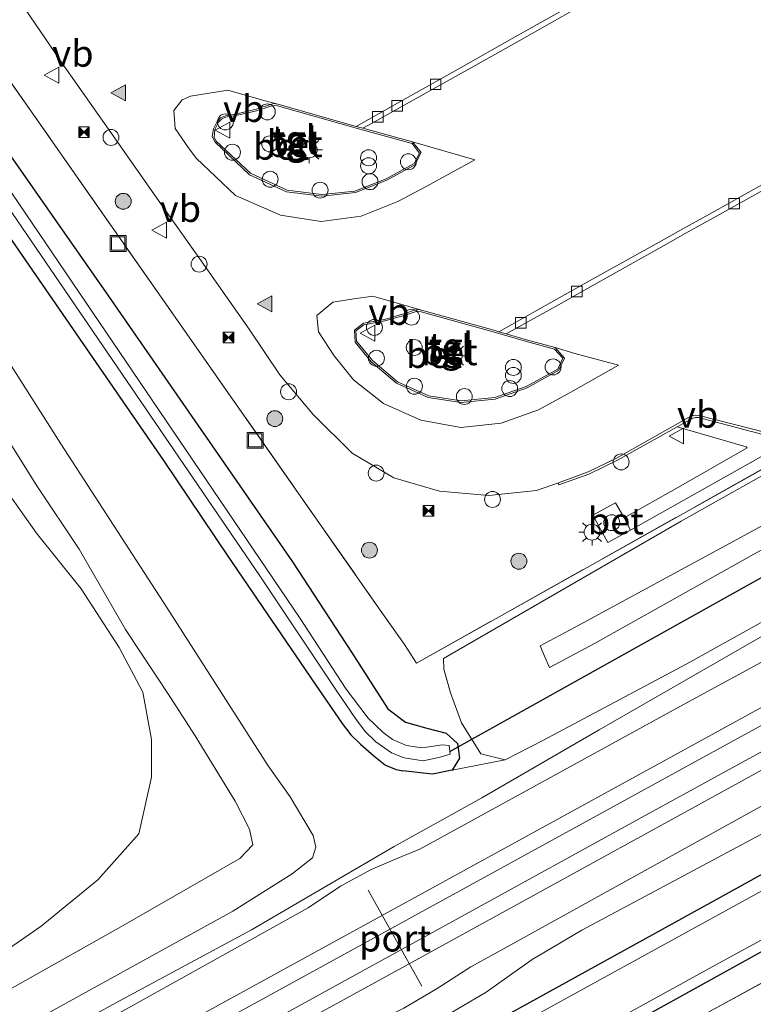
# Model space of a CAD drawing. Units: metres. Extents: x 249997 to 260010, y 477184 to 479800.
# Drawn here: x 254841 to 254910, y 477838 to 477930 of the extents above; entities that cross this region are included whole.
import ezdxf
from ezdxf.enums import TextEntityAlignment as Align

# ---------------------------------------------------------------- set-up
doc = ezdxf.new("R2010")
doc.units = ezdxf.units.M
doc.linetypes.add('IE-TERREINAFSCHEIDING', pattern=[10, 8, -2])
doc.layers.get('0').update_dxf_attribs({"lineweight": 25})
for name, color, linetype, lineweight in [('B-ME-AL-OVERIG-S-B1', 7, 'Continuous', 18), ('B-ME-GR-BOMENSTRUIKEN-GV-B6', 93, 'Continuous', 18), ('B-ME-GR-BOOM-S-B1', 93, 'Continuous', 18), ('B-ME-GW-KRUINLIJN-L-B1', 93, 'Continuous', 18), ('B-ME-GW-TEENLIJN-L-B1', 93, 'Continuous', 18), ('B-ME-IE-GRASLAND-GV-B6', 93, 'Continuous', 18), ('B-ME-IE-GRONDWERKLIJN-GROND_INGERICHT-GV-B6', 253, 'Continuous', 18), ('B-ME-IE-INRICHTINGSELEMENT-S-B1', 253, 'Continuous', 18), ('B-ME-IE-MEUBILAIR_WEGMEUBILAIR-LICHTMAST-S-B1', 8, 'Continuous', 18), ('B-ME-IE-TERREINAFSCHEIDING-DOORGANG-L-B1', 8, 'IE-TERREINAFSCHEIDING-KUNSTMATIG-OPEN', 18), ('B-ME-IE-TERREINAFSCHEIDING-RASTERHEKWERK-L-B1', 8, 'IE-TERREINAFSCHEIDING', 18), ('B-ME-OG-WATER-GV-B6', 153, 'Continuous', 18), ('B-ME-SB-SPOOR-GV-B6', 253, 'Continuous', 18), ('B-ME-SB-SPOOR-L-B1', 253, 'Continuous', 18), ('B-ME-VH-VERH_SOORT-BETON-OVERIG-GV-B6', 8, 'IE-TERREINAFSCHEIDING-NATUURLIJK-HOUTWAL', 18), ('B-ME-VH-VERH_SOORT-BITUMEN-GV-B6', 8, 'IE-TERREINAFSCHEIDING-NATUURLIJK-HOUTWAL', 18), ('B-ME-VH-VERH_SOORT-TEGELS-GV-B6', 8, 'Continuous', 18), ('B-ME-VV-KOLK-S-B1', 8, 'Continuous', 18), ('B-ME-VW-MARKERING-VLAKMARK-S-B1', 7, 'Continuous', 18), ('B-ME-VW-MEUBILAIR_WEGMEUBILAIR-PORTAAL-L-B1', 8, 'Continuous', 18), ('B-ME-VW-MEUBILAIR_WEGMEUBILAIR-VERKEERSBORD-S-B1', 8, 'Continuous', 18)]:
    doc.layers.add(name, color=color, linetype=linetype, lineweight=lineweight)
doc.layers.add('B-ME-GW-INSTEEKWATERGANG-L-B1', color=10, linetype='Continuous')
doc.layers.add('B-ME-KW-DUIKER-L-B1', color=10, linetype='Continuous')
doc.styles.add('NLCS-ISO', font='NLCS-ISO.TTF')
doc.linetypes.add('IE-TERREINAFSCHEIDING-KUNSTMATIG-OPEN', pattern='A,7,-1.5,[67,NLCS.SHX,S=0.75,R=0,X=0,Y=0],-1.5', length=10)
doc.linetypes.add('IE-TERREINAFSCHEIDING-NATUURLIJK-HOUTWAL', pattern='A,7,-1.5,[67,NLCS.SHX,S=0.75,R=45,X=0,Y=0],-1.5,7,-1.5,[70,NLCS.SHX,S=0.75,R=0,X=0,Y=0],-1.5', length=20)

# ---------------------------------------------------------------- blocks, each defined once
blk = doc.blocks.new('verfsymbol')
for color in [252, 253]:
    blk.add_hatch(color=color).paths.add_polyline_path([(0.75, -0.625), (0, 0.75), (-0.75, -0.625)])
blk.add_lwpolyline([(0.75, -0.625), (0, 0.75), (-0.75, -0.625)], close=True)
blk = doc.blocks.new('boom')
h = blk.add_hatch(color=256)
edge = h.paths.add_edge_path()
edge.add_arc((0, 0), 0.75, 0, 360)
blk.add_circle((0, 0), 0.75)
blk = doc.blocks.new('dtb')
blk.add_circle((0, 0), 0.75)
blk = doc.blocks.new('prullenbak')
for centre in [(-0.375, 0), (0.375, 0)]:
    blk.add_circle(centre, 0.75)
blk = doc.blocks.new('lantaarnpaal')
for p, q in [((0, 0.75), (0, 1.25)), ((-0.75, 0), (-1.25, 0)), ((-0.884, 0.884), (-0.53, 0.53)), ((0.53, 0.53), (0.884, 0.884)), ((0.75, 0), (1.25, 0)), ((-0.53, -0.53), (-0.884, -0.884)), ((0, -0.75), (0, -1.25)), ((0.53, -0.53), (0.884, -0.884))]:
    blk.add_line(p, q)
blk.add_circle((0, 0), 0.75)
blk = doc.blocks.new('camera')
h = blk.add_hatch(color=256)
h.paths.add_polyline_path([(0.5, 0.5), (-0.5, 0.5), (0, 0)])
h.paths.add_polyline_path([(0, 0), (-0.5, -0.5), (0.5, -0.5)])
for p, q in [((-0.5, 0.5), (0.5, -0.5)), ((0.5, 0.5), (-0.5, -0.5))]:
    blk.add_line(p, q)
blk.add_lwpolyline([(-0.5, 0.5), (0.5, 0.5), (0.5, -0.5), (-0.5, -0.5)], close=True)
blk = doc.blocks.new('kolk')
blk.add_lwpolyline([(-0.5, -0.5), (0.5, -0.5), (0.5, 0.5), (-0.5, 0.5)], close=True)
blk = doc.blocks.new('put')
for p, q in [((0.75, 0.75), (-0.75, 0.75)), ((-0.75, 0.75), (-0.75, -0.75)), ((0.75, -0.75), (0.75, 0.75)), ((-0.75, -0.75), (0.75, -0.75))]:
    blk.add_line(p, q)
blk.add_lwpolyline([(-0.625, 0.625), (0.625, 0.625), (0.625, -0.625), (-0.625, -0.625)], close=True)
blk = doc.blocks.new('verkeersbord')
for p, q in [((0, 0.75), (-0.75, -0.625)), ((0.75, -0.625), (0, 0.75)), ((-0.75, -0.625), (0.75, -0.625))]:
    blk.add_line(p, q)

msp = doc.modelspace()

# ---------------------------------------------------------------- linework, layer by layer
at = {"layer": 'B-ME-GR-BOMENSTRUIKEN-GV-B6'}
for points in [[(254745.814, 477888.017, 23.449), (254802.802, 477918.649, 23.245), (254817.49, 477926.344, 23.344), (254818.246, 477925.954, 23.338), (254820.47, 477924.74, 23.341), (254822.73, 477922.783, 23.329), (254825.392, 477919.886, 23.302), (254828.546, 477915.574, 23.2), (254844.663, 477890.297, 23.359), (254854.623, 477874.876, 23.377), (254864.162, 477859.993, 23.683), (254866.242, 477857.069, 23.758), (254868.408, 477853.442, 23.812), (254868.646, 477852.349, 23.869), (254868.346, 477851.335, 23.923), (254866.424, 477849.81, 23.944), (254860.845, 477846.328, 23.953), (254828.793, 477828.664, 23.86), (254803.765, 477814.87, 23.695), (254776.307, 477799.217, 23.668)], [(254832.413, 477920.45, 23.431), (254854.309, 477888.715, 23.65), (254860.374, 477879.707, 23.863), (254868.588, 477867.669, 23.971), (254871.116, 477863.964, 23.971), (254871.955, 477862.892, 23.98), (254872.853, 477862.018, 23.986), (254874.112, 477860.944, 23.953), (254875.197, 477860.067, 23.944), (254876.215, 477859.64, 23.944), (254876.832, 477859.516, 23.921)], [(254828.793, 477828.664, 23.86), (254860.845, 477846.328, 23.953), (254866.424, 477849.81, 23.944), (254868.346, 477851.335, 23.923), (254868.646, 477852.349, 23.869), (254868.408, 477853.442, 23.812), (254866.242, 477857.069, 23.758), (254864.162, 477859.993, 23.683), (254854.623, 477874.876, 23.377), (254844.663, 477890.297, 23.359), (254828.546, 477915.574, 23.2)], [(254833.257, 477835.282, 26.377), (254850.09, 477844.705, 26.557), (254861.506, 477851.281, 26.401), (254862.714, 477852.557, 26.461), (254862.4, 477854.039, 26.587), (254861.067, 477856.667, 26.698), (254857.308, 477862.824, 26.752), (254854.914, 477866.509, 26.8), (254850.744, 477872.806, 26.965), (254846.383, 477880.374, 26.728), (254842.39, 477886.352, 26.401), (254839.786, 477890.504, 25.969)], [(254839.786, 477890.504, 25.969), (254842.39, 477886.352, 26.401), (254846.383, 477880.374, 26.728), (254850.744, 477872.806, 26.965), (254854.914, 477866.509, 26.8), (254857.308, 477862.824, 26.752), (254861.067, 477856.667, 26.698), (254862.4, 477854.039, 26.587), (254862.714, 477852.557, 26.461), (254861.506, 477851.281, 26.401), (254850.09, 477844.705, 26.557), (254833.257, 477835.282, 26.377)], [(254838.574, 477887.22, 26.692), (254842.375, 477881.893, 26.839), (254846.553, 477876.655, 26.89), (254850.156, 477871.137, 26.86), (254852.377, 477866.917, 26.878), (254853.196, 477862.481, 26.866), (254853.197, 477858.923, 26.8), (254852.006, 477853.602, 26.788), (254848.148, 477849.263, 26.878), (254842.816, 477844.9, 26.86), (254836.713, 477840.709, 26.821)], [(254836.713, 477840.709, 26.821), (254842.816, 477844.9, 26.86), (254848.148, 477849.263, 26.878), (254852.006, 477853.602, 26.788), (254853.197, 477858.923, 26.8), (254853.196, 477862.481, 26.866), (254852.377, 477866.917, 26.878), (254850.156, 477871.137, 26.86), (254846.553, 477876.655, 26.89), (254842.375, 477881.893, 26.839), (254838.574, 477887.22, 26.692)], [(254876.832, 477859.516, 23.921), (254879.627, 477859.189, 23.763), (254881.49, 477859.588, 23.745), (254886.467, 477860.566, 23.689), (254890.015, 477862.382, 23.756), (254903.573, 477869.595, 23.732), (254918.639, 477877.954, 23.601)], [(254914.635, 477874.468, 23.62), (254895.32, 477863.375, 23.677), (254884.261, 477856.962, 23.734), (254876.017, 477852.385, 23.8), (254862.6, 477844.545, 23.884), (254849.879, 477837.731, 23.92), (254821.251, 477821.931, 23.89), (254818.127, 477820.372, 23.875), (254813.471, 477818.498, 23.854), (254809.848, 477816.438, 23.842), (254807.436, 477814.773, 23.848), (254804.098, 477812.7, 23.851), (254796.937, 477808.847, 23.851)]]:
    msp.add_polyline3d(points, dxfattribs=at)
at = {"layer": 'B-ME-GW-INSTEEKWATERGANG-L-B1'}
for points in [[(254823.83, 477934.357, 23.3), (254826.506, 477934.153, 23.526), (254828.943, 477932.655, 23.695), (254833.748, 477926.527, 23.712), (254837.831, 477920.32, 23.777), (254849.153, 477904.195, 24.053), (254866.469, 477879.179, 24.262), (254872.023, 477870.689, 24.296), (254875.426, 477865.364, 24.081), (254877.089, 477864.087, 23.991), (254879.107, 477863.542, 23.99), (254880.922, 477863.06, 23.798), (254881.984, 477862.084, 23.673), (254882.171, 477860.722, 23.608), (254881.49, 477859.588, 23.745), (254879.627, 477859.189, 23.763), (254876.832, 477859.516, 23.921)], [(254745.814, 477888.017, 23.449), (254802.802, 477918.649, 23.245), (254817.49, 477926.344, 23.344), (254824.193, 477929.856, 23.38), (254824.81, 477929.992, 23.38), (254825.246, 477929.796, 23.383), (254825.976, 477928.94, 23.383), (254832.413, 477920.45, 23.431), (254854.309, 477888.715, 23.65), (254860.374, 477879.707, 23.863), (254868.588, 477867.669, 23.971), (254871.116, 477863.964, 23.971), (254871.955, 477862.892, 23.98), (254872.853, 477862.018, 23.986), (254874.112, 477860.944, 23.953), (254875.197, 477860.067, 23.944), (254876.215, 477859.64, 23.944), (254876.832, 477859.516, 23.921)], [(254992.654, 477894.853, 23.695), (254965.18, 477879.965, 23.749), (254935.566, 477863.605, 23.728), (254906.72, 477847.592, 23.587), (254874.245, 477829.688, 23.596), (254840.818, 477811.47, 23.545), (254812.353, 477795.874, 23.485), (254789.314, 477783.157, 23.404)], [(254784.128, 477772.982, 23.446), (254820.778, 477792.949, 23.491), (254853.946, 477811.279, 23.413), (254884.708, 477828.189, 23.431), (254914.647, 477844.754, 23.494), (254951.215, 477864.756, 23.494), (254978.518, 477879.656, 23.446), (254996.442, 477889.304, 23.52)]]:
    msp.add_polyline3d(points, dxfattribs=at)
at = {"layer": 'B-ME-GW-KRUINLIJN-L-B1'}
for points in [[(254807.15, 477919.093, 23.959), (254808.866, 477920.146, 24.103), (254812.569, 477922.527, 24.118), (254815.38, 477923.779, 24.085), (254817.879, 477924.279, 24.049), (254819.362, 477923.73, 24.118), (254821.394, 477921.069, 24.307), (254824.193, 477917.667, 24.436), (254828.382, 477910.359, 24.829), (254833.501, 477901.269, 25.45), (254837, 477895.131, 25.585), (254839.786, 477890.504, 25.969), (254842.39, 477886.352, 26.401), (254846.383, 477880.374, 26.728), (254850.744, 477872.806, 26.965), (254854.914, 477866.509, 26.8), (254857.308, 477862.824, 26.752), (254861.067, 477856.667, 26.698), (254862.4, 477854.039, 26.587), (254862.714, 477852.557, 26.461), (254861.506, 477851.281, 26.401), (254850.09, 477844.705, 26.557), (254833.257, 477835.282, 26.377)], [(254925.126, 477890.473, 27.771), (254909.025, 477881.686, 27.747), (254893.07, 477873.032, 27.755), (254889.751, 477871.266, 27.694), (254890.161, 477870.305, 27.681), (254890.648, 477869.24, 27.678), (254894.94, 477871.518, 27.666), (254909.87, 477879.914, 27.714), (254926.508, 477888.929, 27.684), (254949.337, 477901.485, 27.684), (254967.936, 477911.408, 27.694), (254977.712, 477916.74, 27.7)], [(254772.791, 477794.526, 24.334), (254798.573, 477808.704, 24.394), (254803.418, 477811.138, 24.409), (254806.748, 477813.37, 24.445), (254809.752, 477815.176, 24.451), (254812.983, 477817.09, 24.46), (254814.915, 477817.925, 24.427), (254817.02, 477818.763, 24.394), (254834.938, 477828.27, 24.517), (254867.922, 477846.615, 24.64), (254870.979, 477848.677, 24.634), (254873.856, 477850.223, 24.58), (254876.732, 477851.465, 24.532), (254878.437, 477852.143, 24.499), (254902.988, 477865.59, 24.643), (254927.301, 477878.82, 24.649), (254930.657, 477881.161, 24.7), (254933.394, 477882.957, 24.718), (254937.232, 477885.06, 24.706), (254941.44, 477887.034, 24.706), (254945.735, 477889.309, 24.697), (254982.653, 477909.503, 24.778)], [(254989.581, 477899.354, 24.85), (254947.575, 477876.471, 24.853), (254944.932, 477874.66, 24.865), (254941.932, 477872.553, 24.913), (254939.693, 477871.318, 24.949), (254936.622, 477870.274, 24.907), (254933.522, 477868.893, 24.883), (254887.001, 477843.15, 24.775), (254883.251, 477841.078, 24.769), (254880.07, 477839.043, 24.763), (254876.919, 477837.186, 24.742), (254872.373, 477834.931, 24.742), (254867.703, 477832.388, 24.742), (254840.947, 477817.883, 24.604), (254827.477, 477810.791, 24.607), (254824.625, 477809.056, 24.607), (254820.58, 477806.535, 24.625), (254818.388, 477805.041, 24.637), (254815.279, 477803.541, 24.616), (254811.407, 477801.921, 24.604), (254806.913, 477799.379, 24.616), (254774.616, 477781.554, 24.409)]]:
    msp.add_polyline3d(points, dxfattribs=at)
at = {"layer": 'B-ME-GW-TEENLIJN-L-B1'}
for points in [[(254817.49, 477926.344, 23.344), (254818.246, 477925.954, 23.338), (254820.47, 477924.74, 23.341), (254822.73, 477922.783, 23.329), (254825.392, 477919.886, 23.302), (254828.546, 477915.574, 23.2), (254844.663, 477890.297, 23.359), (254854.623, 477874.876, 23.377), (254864.162, 477859.993, 23.683), (254866.242, 477857.069, 23.758), (254868.408, 477853.442, 23.812), (254868.646, 477852.349, 23.869), (254868.346, 477851.335, 23.923), (254866.424, 477849.81, 23.944), (254860.845, 477846.328, 23.953), (254828.793, 477828.664, 23.86), (254803.765, 477814.87, 23.695), (254776.307, 477799.217, 23.668)], [(254948.19, 477908.648, 24.503), (254921.674, 477893.481, 24.495), (254903.028, 477883.02, 24.485), (254880.656, 477870.086, 24.266), (254880.698, 477869.078, 24.206), (254881.313, 477866.843, 24.082), (254882.375, 477864.041, 23.865), (254884.193, 477861.131, 23.658), (254886.467, 477860.566, 23.689), (254890.015, 477862.382, 23.756), (254903.573, 477869.595, 23.732), (254918.639, 477877.954, 23.601), (254933.582, 477886.258, 23.607), (254948.931, 477894.799, 23.785), (254964.045, 477903.309, 24.094), (254979.094, 477911.528, 24.215), (254980.685, 477912.385, 24.217)], [(254982.292, 477910.031, 24.307), (254960.126, 477898.14, 24.043), (254944.967, 477890.615, 23.764), (254935.224, 477885.902, 23.716), (254929.327, 477882.282, 23.692), (254914.635, 477874.468, 23.62), (254895.32, 477863.375, 23.677), (254884.261, 477856.962, 23.734), (254876.017, 477852.385, 23.8), (254862.6, 477844.545, 23.884), (254849.879, 477837.731, 23.92), (254821.251, 477821.931, 23.89), (254818.127, 477820.372, 23.875), (254813.471, 477818.498, 23.854), (254809.848, 477816.438, 23.842), (254807.436, 477814.773, 23.848), (254804.098, 477812.7, 23.851), (254796.937, 477808.847, 23.851)], [(254836.713, 477840.709, 26.821), (254842.816, 477844.9, 26.86), (254848.148, 477849.263, 26.878), (254852.006, 477853.602, 26.788), (254853.197, 477858.923, 26.8), (254853.196, 477862.481, 26.866), (254852.377, 477866.917, 26.878), (254850.156, 477871.137, 26.86), (254846.553, 477876.655, 26.89), (254842.375, 477881.893, 26.839), (254838.574, 477887.22, 26.692)], [(254797.544, 477791.493, 23.698), (254810.137, 477798.186, 23.623), (254813.056, 477799.472, 23.626), (254817.588, 477801.441, 23.629), (254824.064, 477805.092, 23.674), (254828.607, 477807.732, 23.638), (254833.915, 477811.507, 23.647), (254838.071, 477813.931, 23.686), (254844.169, 477817.227, 23.719), (254848.099, 477819.339, 23.743), (254853.583, 477822.295, 23.743), (254858.376, 477824.958, 23.737), (254865.36, 477828.788, 23.791), (254871.076, 477831.845, 23.8), (254875.139, 477833.966, 23.785), (254878.283, 477834.936, 23.77), (254884.667, 477838.678, 23.746), (254889.006, 477841.762, 23.788), (254893.677, 477844.533, 23.836), (254920.565, 477858.903, 23.824)]]:
    msp.add_polyline3d(points, dxfattribs=at)
at = {"layer": 'B-ME-IE-GRASLAND-GV-B6'}
for points in [[(254787.168, 477920.508, 23.287), (254808.423, 477931.949, 23.278), (254823.509, 477939.321, 23.272), (254827.607, 477941.922, 23.615), (254874.561, 477874.863, 24.501)], [(254921.105, 477893.756, 24.639), (254878.122, 477869.658, 24.605), (254876.984, 477871.416, 24.513), (254874.561, 477874.863, 24.501), (254827.607, 477941.922, 23.615)], [(254752.507, 477896.042, 23.218), (254811.028, 477927.642, 23.224), (254818.652, 477931.385, 23.203), (254822.911, 477933.854, 23.206), (254823.83, 477934.357, 23.3), (254826.506, 477934.153, 23.526), (254828.943, 477932.655, 23.695), (254833.748, 477926.527, 23.712), (254837.831, 477920.32, 23.777), (254849.153, 477904.195, 24.053), (254866.469, 477879.179, 24.262), (254872.023, 477870.689, 24.296), (254875.426, 477865.364, 24.081), (254877.089, 477864.087, 23.991), (254879.107, 477863.542, 23.99), (254880.922, 477863.06, 23.798), (254881.984, 477862.084, 23.673), (254882.171, 477860.722, 23.608), (254881.49, 477859.588, 23.745)], [(254921.674, 477893.481, 24.495), (254903.028, 477883.02, 24.485), (254880.656, 477870.086, 24.266), (254880.698, 477869.078, 24.206), (254881.313, 477866.843, 24.082), (254882.375, 477864.041, 23.865), (254884.193, 477861.131, 23.658), (254886.467, 477860.566, 23.689), (254881.49, 477859.588, 23.745), (254882.171, 477860.722, 23.608), (254881.984, 477862.084, 23.673), (254880.922, 477863.06, 23.798), (254879.107, 477863.542, 23.99), (254877.089, 477864.087, 23.991), (254875.426, 477865.364, 24.081), (254872.023, 477870.689, 24.296), (254866.469, 477879.179, 24.262), (254849.153, 477904.195, 24.053), (254837.831, 477920.32, 23.777), (254833.748, 477926.527, 23.712), (254828.943, 477932.655, 23.695)], [(254840.856, 477931.865, 24.168), (254844.957, 477925.834, 24.282), (254849.344, 477919.574, 24.35), (254854.059, 477912.886, 24.447), (254858.245, 477906.975, 24.507), (254862.362, 477901.082, 24.492), (254865.263, 477896.793, 24.576), (254868.385, 477893.035, 24.585), (254872.057, 477889.401, 24.567), (254875.991, 477887.105, 24.565), (254880.284, 477885.851, 24.538), (254884.928, 477885.42, 24.521), (254889.421, 477885.892, 24.498), (254891.476, 477886.631, 24.491), (254891.521, 477886.426, 24.563), (254894.346, 477887.434, 24.619), (254897.058, 477888.757, 24.627), (254902.653, 477891.895, 24.602), (254909.155, 477890, 24.534), (254909.246, 477889.901, 24.532), (254902.787, 477886.211, 24.571), (254897.659, 477883.339, 24.655), (254896.858, 477884.747, 24.664), (254894.725, 477883.589, 24.66), (254896.144, 477880.991, 24.637), (254898.278, 477882.166, 24.613), (254927.669, 477898.71, 24.529)], [(254881.49, 477859.588, 23.745), (254879.627, 477859.189, 23.763), (254876.832, 477859.516, 23.921), (254876.215, 477859.64, 23.944), (254875.197, 477860.067, 23.944), (254874.112, 477860.944, 23.953), (254872.853, 477862.018, 23.986), (254871.955, 477862.892, 23.98), (254871.116, 477863.964, 23.971), (254868.588, 477867.669, 23.971), (254860.374, 477879.707, 23.863), (254854.309, 477888.715, 23.65), (254832.413, 477920.45, 23.431), (254825.976, 477928.94, 23.383), (254825.246, 477929.796, 23.383), (254824.81, 477929.992, 23.38), (254824.193, 477929.856, 23.38), (254817.49, 477926.344, 23.344), (254802.802, 477918.649, 23.245), (254745.814, 477888.017, 23.449)], [(254830.23, 477926.384, 22.585), (254863.365, 477877.879, 22.828), (254870.632, 477867.027, 22.861), (254872.387, 477864.451, 22.861), (254873.306, 477863.215, 22.855), (254874.289, 477862.232, 22.852), (254875.77, 477861.209, 22.852), (254876.973, 477860.738, 22.852), (254878.751, 477860.461, 22.852), (254880.352, 477860.798, 22.873), (254881.29, 477861.095, 22.861), (254881.205, 477861.901, 22.801), (254880.552, 477861.961, 22.807), (254879.505, 477861.808, 22.807), (254878.642, 477861.674, 22.813), (254877.199, 477861.911, 22.813), (254875.861, 477862.478, 22.813), (254874.994, 477863.116, 22.816), (254873.588, 477864.47, 22.825), (254871.495, 477867.199, 22.882), (254867.169, 477873.84, 22.885), (254830.554, 477927.805, 22.564)], [(254977.712, 477916.74, 27.7), (254967.936, 477911.408, 27.694), (254949.337, 477901.485, 27.684), (254926.508, 477888.929, 27.684), (254909.87, 477879.914, 27.714), (254894.94, 477871.518, 27.666), (254890.648, 477869.24, 27.678), (254890.161, 477870.305, 27.681), (254889.751, 477871.266, 27.694), (254893.07, 477873.032, 27.755), (254909.025, 477881.686, 27.747), (254925.126, 477890.473, 27.771), (254948.69, 477903.309, 27.751), (254965.21, 477912.311, 27.727), (254976.558, 477918.431, 27.729), (254977.712, 477916.74, 27.7)], [(254796.937, 477808.847, 23.851), (254804.098, 477812.7, 23.851), (254807.436, 477814.773, 23.848), (254809.848, 477816.438, 23.842), (254813.471, 477818.498, 23.854), (254818.127, 477820.372, 23.875), (254821.251, 477821.931, 23.89), (254849.879, 477837.731, 23.92), (254862.6, 477844.545, 23.884), (254876.017, 477852.385, 23.8), (254884.261, 477856.962, 23.734), (254895.32, 477863.375, 23.677), (254914.635, 477874.468, 23.62), (254929.327, 477882.282, 23.692), (254935.224, 477885.902, 23.716), (254944.967, 477890.615, 23.764), (254960.126, 477898.14, 24.043), (254982.292, 477910.031, 24.307), (254982.653, 477909.503, 24.778)], [(254982.653, 477909.503, 24.778), (254945.735, 477889.309, 24.697), (254941.44, 477887.034, 24.706), (254937.232, 477885.06, 24.706), (254933.394, 477882.957, 24.718), (254930.657, 477881.161, 24.7), (254927.301, 477878.82, 24.649), (254902.988, 477865.59, 24.643), (254878.437, 477852.143, 24.499), (254876.732, 477851.465, 24.532), (254873.856, 477850.223, 24.58), (254870.979, 477848.677, 24.634), (254867.922, 477846.615, 24.64), (254834.938, 477828.27, 24.517), (254817.02, 477818.763, 24.394), (254814.915, 477817.925, 24.427), (254812.983, 477817.09, 24.46), (254809.752, 477815.176, 24.451), (254806.748, 477813.37, 24.445), (254803.418, 477811.138, 24.409), (254798.573, 477808.704, 24.394), (254772.791, 477794.526, 24.334)], [(254774.616, 477781.554, 24.409), (254806.913, 477799.379, 24.616), (254811.407, 477801.921, 24.604), (254815.279, 477803.541, 24.616), (254818.388, 477805.041, 24.637), (254820.58, 477806.535, 24.625), (254824.625, 477809.056, 24.607), (254827.477, 477810.791, 24.607), (254840.947, 477817.883, 24.604), (254867.703, 477832.388, 24.742), (254872.373, 477834.931, 24.742), (254876.919, 477837.186, 24.742), (254880.07, 477839.043, 24.763), (254883.251, 477841.078, 24.769), (254887.001, 477843.15, 24.775), (254933.522, 477868.893, 24.883), (254936.622, 477870.274, 24.907), (254939.693, 477871.318, 24.949), (254941.932, 477872.553, 24.913), (254944.932, 477874.66, 24.865), (254947.575, 477876.471, 24.853), (254989.581, 477899.354, 24.85), (254990.946, 477897.354, 23.785)], [(254992.654, 477894.853, 23.695), (254965.18, 477879.965, 23.749), (254935.566, 477863.605, 23.728), (254906.72, 477847.592, 23.587), (254874.245, 477829.688, 23.596), (254840.818, 477811.47, 23.545), (254812.353, 477795.874, 23.485), (254789.314, 477783.157, 23.404)], [(254789.314, 477783.157, 23.404), (254812.353, 477795.874, 23.485), (254840.818, 477811.47, 23.545), (254874.245, 477829.688, 23.596), (254906.72, 477847.592, 23.587), (254935.566, 477863.605, 23.728), (254965.18, 477879.965, 23.749), (254992.654, 477894.853, 23.695), (254993.52, 477893.585, 22.552)], [(254993.52, 477893.585, 22.552), (254956.876, 477873.569, 22.645), (254918.011, 477852.262, 22.645), (254879.001, 477830.847, 22.642), (254840.644, 477809.975, 22.642), (254803.288, 477789.462, 22.642), (254766.047, 477769.077, 22.642)], [(254874.561, 477874.863, 24.501), (254876.984, 477871.416, 24.513), (254878.122, 477869.658, 24.605), (254921.105, 477893.756, 24.639)], [(254918.639, 477877.954, 23.601), (254903.573, 477869.595, 23.732), (254890.015, 477862.382, 23.756), (254886.467, 477860.566, 23.689), (254884.193, 477861.131, 23.658), (254882.375, 477864.041, 23.865), (254881.313, 477866.843, 24.082), (254880.698, 477869.078, 24.206), (254880.656, 477870.086, 24.266), (254903.028, 477883.02, 24.485), (254921.674, 477893.481, 24.495)], [(254793.509, 477779.33, 22.642), (254815.877, 477791.531, 22.642), (254848.244, 477809.415, 22.642), (254874.733, 477823.872, 22.642), (254906.926, 477841.618, 22.642), (254941.67, 477860.494, 22.642), (254972.54, 477877.766, 22.642), (254995.774, 477890.282, 22.678), (254996.442, 477889.304, 23.52), (254978.518, 477879.656, 23.446), (254951.215, 477864.756, 23.494), (254914.647, 477844.754, 23.494), (254884.708, 477828.189, 23.431), (254853.946, 477811.279, 23.413), (254820.778, 477792.949, 23.491), (254784.128, 477772.982, 23.446)], [(254925.126, 477890.473, 27.771), (254909.025, 477881.686, 27.747), (254893.07, 477873.032, 27.755), (254889.751, 477871.266, 27.694), (254890.161, 477870.305, 27.681), (254890.648, 477869.24, 27.678), (254894.94, 477871.518, 27.666), (254909.87, 477879.914, 27.714)], [(254784.128, 477772.982, 23.446), (254820.778, 477792.949, 23.491), (254853.946, 477811.279, 23.413), (254884.708, 477828.189, 23.431), (254914.647, 477844.754, 23.494), (254951.215, 477864.756, 23.494), (254978.518, 477879.656, 23.446), (254996.442, 477889.304, 23.52), (254997.682, 477887.488, 23.653), (254971.995, 477873.459, 23.857), (254970.912, 477872.868, 23.965), (254961.061, 477867.276, 24.184), (254924.222, 477847.005, 24.088), (254888.645, 477827.509, 24.037), (254843.729, 477802.575, 23.944), (254802.142, 477779.933, 23.983), (254767.487, 477760.945, 23.974)], [(254797.544, 477791.493, 23.698), (254810.137, 477798.186, 23.623), (254813.056, 477799.472, 23.626), (254817.588, 477801.441, 23.629), (254824.064, 477805.092, 23.674), (254828.607, 477807.732, 23.638), (254833.915, 477811.507, 23.647), (254838.071, 477813.931, 23.686), (254844.169, 477817.227, 23.719), (254848.099, 477819.339, 23.743), (254853.583, 477822.295, 23.743), (254858.376, 477824.958, 23.737), (254865.36, 477828.788, 23.791), (254871.076, 477831.845, 23.8), (254875.139, 477833.966, 23.785), (254878.283, 477834.936, 23.77), (254884.667, 477838.678, 23.746), (254889.006, 477841.762, 23.788), (254893.677, 477844.533, 23.836), (254920.565, 477858.903, 23.824)], [(254920.565, 477858.903, 23.824), (254893.677, 477844.533, 23.836), (254889.006, 477841.762, 23.788), (254884.667, 477838.678, 23.746), (254878.283, 477834.936, 23.77), (254875.139, 477833.966, 23.785), (254871.076, 477831.845, 23.8), (254865.36, 477828.788, 23.791), (254858.376, 477824.958, 23.737), (254853.583, 477822.295, 23.743), (254848.099, 477819.339, 23.743), (254844.169, 477817.227, 23.719), (254838.071, 477813.931, 23.686), (254833.915, 477811.507, 23.647), (254828.607, 477807.732, 23.638), (254824.064, 477805.092, 23.674), (254817.588, 477801.441, 23.629), (254813.056, 477799.472, 23.626), (254810.137, 477798.186, 23.623), (254797.544, 477791.493, 23.698)]]:
    msp.add_polyline3d(points, dxfattribs=at)
at = {"layer": 'B-ME-IE-GRONDWERKLIJN-GROND_INGERICHT-GV-B6'}
msp.add_polyline3d([(254710.69, 477677.884, 23.962), (254697.263, 477698.611, 23.71), (254686.695, 477714.72, 23.518), (254685.922, 477715.813, 23.704), (254686.461, 477716.157, 23.944), (254689.328, 477717.755, 23.839), (254693.062, 477720.036, 23.938), (254724.91, 477737.468, 23.947), (254767.487, 477760.945, 23.974), (254802.142, 477779.933, 23.983), (254843.729, 477802.575, 23.944), (254888.645, 477827.509, 24.037), (254924.222, 477847.005, 24.088), (254961.061, 477867.276, 24.184), (254970.912, 477872.868, 23.965), (254971.995, 477873.459, 23.857), (254973.096, 477872.942, 23.809), (254977.651, 477870.447, 23.815), (254980.932, 477868.798, 23.896), (254983.355, 477867.617, 23.956), (254985.967, 477865.997, 23.977), (254986.844, 477865.203, 24.056), (254710.69, 477677.884, 23.962)], dxfattribs=at)
at = {"layer": 'B-ME-IE-TERREINAFSCHEIDING-DOORGANG-L-B1'}
msp.add_line((254874.561, 477874.863, 24.501), (254876.984, 477871.416, 24.513), dxfattribs=at)
at = {"layer": 'B-ME-IE-TERREINAFSCHEIDING-RASTERHEKWERK-L-B1'}
msp.add_line((254827.607, 477941.922, 23.615), (254874.561, 477874.863, 24.501), dxfattribs=at)
for points in [[(254876.984, 477871.416, 24.513), (254878.122, 477869.658, 24.605), (254921.105, 477893.756, 24.639), (254973.434, 477923.006, 24.631)], [(254681.855, 477712.654, 24.253), (254683.896, 477714.518, 24.091), (254685.922, 477715.813, 23.704), (254686.461, 477716.157, 23.944), (254689.328, 477717.755, 23.839), (254693.062, 477720.036, 23.938), (254724.91, 477737.468, 23.947), (254767.487, 477760.945, 23.974), (254802.142, 477779.933, 23.983), (254843.729, 477802.575, 23.944), (254888.645, 477827.509, 24.037), (254924.222, 477847.005, 24.088), (254961.061, 477867.276, 24.184), (254970.912, 477872.868, 23.965), (254971.995, 477873.459, 23.857), (254997.682, 477887.488, 23.653)]]:
    msp.add_polyline3d(points, dxfattribs=at)
at = {"layer": 'B-ME-KW-DUIKER-L-B1'}
msp.add_line((254881.265, 477861.347, 22.592), (254978.501, 477915.584, 22.646), dxfattribs=at)
at = {"layer": 'B-ME-OG-WATER-GV-B6'}
for points in [[(254750.946, 477893.392, 22.315), (254811.049, 477925.881, 22.564), (254822.028, 477931.779, 22.564), (254823.294, 477932.322, 22.564), (254824.459, 477932.689, 22.564), (254825.763, 477932.404, 22.564), (254827.12, 477931.755, 22.564), (254828.45, 477930.394, 22.564), (254830.554, 477927.805, 22.564), (254867.169, 477873.84, 22.885), (254871.495, 477867.199, 22.882), (254873.588, 477864.47, 22.825), (254874.994, 477863.116, 22.816), (254875.861, 477862.478, 22.813), (254877.199, 477861.911, 22.813), (254878.642, 477861.674, 22.813), (254879.505, 477861.808, 22.807), (254880.552, 477861.961, 22.807), (254881.205, 477861.901, 22.801)], [(254881.205, 477861.901, 22.801), (254881.29, 477861.095, 22.861), (254880.352, 477860.798, 22.873), (254878.751, 477860.461, 22.852), (254876.973, 477860.738, 22.852), (254875.77, 477861.209, 22.852), (254874.289, 477862.232, 22.852), (254873.306, 477863.215, 22.855), (254872.387, 477864.451, 22.861), (254870.632, 477867.027, 22.861), (254863.365, 477877.879, 22.828), (254830.23, 477926.384, 22.585), (254828.94, 477928.34, 22.585), (254827.692, 477929.867, 22.585), (254826.447, 477930.99, 22.585), (254825.214, 477931.573, 22.585), (254824.077, 477931.435, 22.585), (254823.008, 477931.024, 22.585), (254822.015, 477930.51, 22.585), (254771.937, 477903.62, 22.294)], [(254766.047, 477769.077, 22.642), (254803.288, 477789.462, 22.642), (254840.644, 477809.975, 22.642), (254879.001, 477830.847, 22.642), (254918.011, 477852.262, 22.645), (254956.876, 477873.569, 22.645), (254993.52, 477893.585, 22.552), (254995.774, 477890.282, 22.678)], [(254995.774, 477890.282, 22.678), (254972.54, 477877.766, 22.642), (254941.67, 477860.494, 22.642), (254906.926, 477841.618, 22.642), (254874.733, 477823.872, 22.642), (254848.244, 477809.415, 22.642), (254815.877, 477791.531, 22.642), (254793.509, 477779.33, 22.642)]]:
    msp.add_polyline3d(points, dxfattribs=at)
at = {"layer": 'B-ME-SB-SPOOR-GV-B6'}
for points in [[(254989.581, 477899.354, 24.85), (254947.575, 477876.471, 24.853), (254944.932, 477874.66, 24.865), (254941.932, 477872.553, 24.913), (254939.693, 477871.318, 24.949), (254936.622, 477870.274, 24.907), (254933.522, 477868.893, 24.883), (254887.001, 477843.15, 24.775), (254883.251, 477841.078, 24.769), (254880.07, 477839.043, 24.763), (254876.919, 477837.186, 24.742), (254872.373, 477834.931, 24.742), (254867.703, 477832.388, 24.742), (254840.947, 477817.883, 24.604), (254827.477, 477810.791, 24.607), (254824.625, 477809.056, 24.607), (254820.58, 477806.535, 24.625), (254818.388, 477805.041, 24.637), (254815.279, 477803.541, 24.616), (254811.407, 477801.921, 24.604), (254806.913, 477799.379, 24.616), (254774.616, 477781.554, 24.409)], [(254772.791, 477794.526, 24.334), (254798.573, 477808.704, 24.394), (254803.418, 477811.138, 24.409), (254806.748, 477813.37, 24.445), (254809.752, 477815.176, 24.451), (254812.983, 477817.09, 24.46), (254814.915, 477817.925, 24.427), (254817.02, 477818.763, 24.394), (254834.938, 477828.27, 24.517), (254867.922, 477846.615, 24.64), (254870.979, 477848.677, 24.634), (254873.856, 477850.223, 24.58), (254876.732, 477851.465, 24.532), (254878.437, 477852.143, 24.499), (254902.988, 477865.59, 24.643), (254927.301, 477878.82, 24.649)]]:
    msp.add_polyline3d(points, dxfattribs=at)
at = {"layer": 'B-ME-SB-SPOOR-L-B1'}
for points in [[(254658.05, 477727.148, 24.7), (254688.43, 477743.781, 24.682), (254722.862, 477762.593, 24.688), (254760.441, 477783.209, 24.751), (254794.745, 477801.956, 24.79), (254831.106, 477821.912, 24.835), (254864.707, 477840.33, 24.901), (254904.643, 477862.217, 25.006), (254941.232, 477882.338, 25.129), (254976.49, 477901.633, 25.156), (254984.869, 477906.257, 25.156)], [(254658.932, 477725.857, 24.681), (254690.112, 477743.026, 24.7), (254727.089, 477763.193, 24.769), (254756.227, 477779.188, 24.766), (254788.808, 477797.001, 24.805), (254825.742, 477817.256, 24.838), (254862.6, 477837.476, 24.94), (254903.137, 477859.711, 25.078), (254940.406, 477880.128, 25.111), (254969.989, 477896.37, 25.144), (254985.741, 477904.979, 25.147)], [(254660.177, 477724.069, 24.682), (254692.976, 477742.027, 24.772), (254729.237, 477761.892, 24.79), (254771.347, 477784.985, 24.829), (254817.108, 477810.054, 24.889), (254866.109, 477836.882, 24.937), (254899.027, 477854.956, 25.063), (254941.45, 477878.199, 25.111), (254981.725, 477900.315, 25.204), (254986.97, 477903.179, 25.201)], [(254661.043, 477722.8, 24.662), (254713.741, 477751.701, 24.742), (254752.165, 477772.719, 24.811), (254790.57, 477793.802, 24.883), (254833.45, 477817.269, 24.91), (254875.486, 477840.285, 24.97), (254918.871, 477864.128, 25.075), (254960.443, 477886.84, 25.135), (254987.839, 477901.906, 25.168)]]:
    msp.add_polyline3d(points, dxfattribs=at)
at = {"layer": 'B-ME-VH-VERH_SOORT-BETON-OVERIG-GV-B6'}
for points in [[(254892.792, 477931.023, 24.176), (254887.8, 477928.228, 24.178), (254882.911, 477925.491, 24.179), (254877.979, 477922.73, 24.18), (254873.904, 477920.448, 24.181), (254873.074, 477919.983, 24.192), (254872.44, 477920.163, 24.198), (254873.602, 477920.816, 24.166), (254877.339, 477922.916, 24.169), (254882.253, 477925.677, 24.173), (254887.133, 477928.418, 24.177), (254892.11, 477931.215, 24.182)], [(254865.081, 477922.251, 24.276), (254864.699, 477922.307, 24.313), (254864.393, 477922.228, 24.285), (254863.032, 477921.776, 24.295), (254861.096, 477921.309, 24.319), (254860.137, 477921.169, 24.337), (254859.693, 477920.971, 24.344), (254859.372, 477920.612, 24.366), (254859.006, 477919.923, 24.397), (254858.904, 477919.219, 24.405), (254859.166, 477918.684, 24.411), (254862.41, 477915.617, 24.382), (254865.904, 477914.017, 24.368), (254869.211, 477913.601, 24.37), (254872.385, 477913.939, 24.325), (254875.344, 477915.097, 24.285), (254877.976, 477916.531, 24.289), (254878.564, 477917.694, 24.271), (254877.75, 477918.706, 24.256), (254883.626, 477917.018, 24.363), (254879.046, 477914.499, 24.345), (254876.358, 477913.082, 24.36), (254872.904, 477911.728, 24.394), (254869.149, 477911.22, 24.425), (254865.316, 477911.801, 24.418), (254861.094, 477913.66, 24.45), (254857.393, 477917.159, 24.428), (254856.682, 477918.132, 24.44), (254855.414, 477919.975, 24.427), (254855.273, 477921.666, 24.389), (254856.083, 477922.653, 24.401), (254856.863, 477923.007, 24.393), (254860.384, 477923.564, 24.361), (254863.762, 477922.613, 24.316), (254865.081, 477922.251, 24.276)], [(254872.337, 477914.066, 24.333), (254869.21, 477913.759, 24.381), (254865.939, 477914.167, 24.369), (254862.511, 477915.745, 24.388), (254859.271, 477918.758, 24.392), (254859.089, 477919.119, 24.422), (254859.151, 477919.879, 24.387), (254859.491, 477920.569, 24.368), (254859.759, 477920.854, 24.353), (254860.147, 477921.015, 24.349), (254861.124, 477921.18, 24.322), (254863.078, 477921.622, 24.287), (254864.421, 477922.081, 24.29), (254864.735, 477922.138, 24.296), (254865.044, 477922.107, 24.282), (254872.781, 477919.904, 24.183), (254877.716, 477918.543, 24.259), (254878.422, 477917.655, 24.26), (254877.908, 477916.677, 24.303), (254875.267, 477915.239, 24.309), (254872.337, 477914.066, 24.333)], [(254911.305, 477914.482, 24.211), (254906.366, 477911.721, 24.215), (254903.411, 477910.069, 24.217), (254901.371, 477908.927, 24.215), (254896.459, 477906.176, 24.209), (254891.478, 477903.386, 24.204), (254886.573, 477900.64, 24.198), (254885.861, 477900.845, 24.202), (254890.771, 477903.585, 24.204), (254895.767, 477906.374, 24.207), (254900.69, 477909.122, 24.209), (254903.18, 477910.511, 24.21), (254905.688, 477911.914, 24.208), (254910.621, 477914.675, 24.205)], [(254878.601, 477902.877, 24.293), (254878.304, 477902.942, 24.296), (254877.946, 477902.884, 24.284), (254877.02, 477902.549, 24.293), (254875.101, 477901.998, 24.327), (254873.134, 477901.637, 24.319), (254872.295, 477901.001, 24.367), (254872.339, 477899.867, 24.397), (254873.873, 477898.019, 24.46), (254876.251, 477895.985, 24.457), (254879.21, 477894.649, 24.406), (254882.305, 477894.166, 24.404), (254885.526, 477894.507, 24.382), (254888.539, 477895.546, 24.382), (254891.523, 477897.22, 24.325), (254892.066, 477898.365, 24.32), (254891.161, 477899.366, 24.275), (254893.022, 477898.803, 24.327), (254897.15, 477897.684, 24.383), (254892.654, 477895.159, 24.403), (254889.611, 477893.484, 24.417), (254886.101, 477892.249, 24.428), (254882.297, 477891.842, 24.451), (254878.539, 477892.507, 24.478), (254875.007, 477894.087, 24.499), (254872.188, 477896.308, 24.491), (254870.374, 477898.581, 24.457), (254868.9, 477900.831, 24.471), (254868.755, 477902.37, 24.454), (254870.238, 477903.606, 24.429), (254872.238, 477903.925, 24.396), (254874.028, 477904.192, 24.37), (254877.409, 477903.226, 24.317), (254878.601, 477902.877, 24.293)], [(254885.491, 477894.647, 24.386), (254882.319, 477894.326, 24.416), (254879.272, 477894.806, 24.409), (254876.336, 477896.109, 24.456), (254873.998, 477898.144, 24.44), (254872.472, 477899.937, 24.387), (254872.421, 477900.918, 24.353), (254873.169, 477901.477, 24.337), (254875.149, 477901.85, 24.334), (254877.059, 477902.406, 24.304), (254878.011, 477902.723, 24.301), (254878.296, 477902.773, 24.299), (254878.579, 477902.726, 24.287), (254885.342, 477900.836, 24.211), (254888.471, 477899.933, 24.241), (254891.129, 477899.2, 24.305), (254891.913, 477898.35, 24.323), (254891.427, 477897.329, 24.33), (254888.447, 477895.687, 24.379), (254885.491, 477894.647, 24.386)], [(254910.732, 477891.18, 24.512), (254904.659, 477892.761, 24.602), (254904.378, 477892.778, 24.606), (254904.073, 477892.665, 24.613), (254902.653, 477891.895, 24.602), (254897.058, 477888.757, 24.627), (254894.346, 477887.434, 24.619), (254891.521, 477886.426, 24.563), (254891.476, 477886.631, 24.491), (254894.294, 477887.641, 24.502), (254896.959, 477888.933, 24.504), (254903.953, 477892.882, 24.471), (254904.34, 477893.002, 24.459), (254904.739, 477892.954, 24.459), (254911.135, 477891.312, 24.377)], [(254897.659, 477883.339, 24.655), (254898.278, 477882.166, 24.613), (254896.144, 477880.991, 24.637), (254894.725, 477883.589, 24.66), (254896.858, 477884.747, 24.664), (254897.659, 477883.339, 24.655)]]:
    msp.add_polyline3d(points, dxfattribs=at)
at = {"layer": 'B-ME-VH-VERH_SOORT-BITUMEN-GV-B6'}
for points in [[(254960.466, 477942.002, 24.204), (254971.832, 477925.353, 24.4), (254970.809, 477924.781, 24.4), (254926.906, 477900.185, 24.39), (254911.135, 477891.312, 24.377), (254904.739, 477892.954, 24.459), (254904.34, 477893.002, 24.459), (254903.953, 477892.882, 24.471), (254896.959, 477888.933, 24.504), (254894.294, 477887.641, 24.502), (254891.476, 477886.631, 24.491), (254889.421, 477885.892, 24.498), (254884.928, 477885.42, 24.521), (254880.284, 477885.851, 24.538), (254875.991, 477887.105, 24.565), (254872.057, 477889.401, 24.567), (254868.385, 477893.035, 24.585), (254865.263, 477896.793, 24.576), (254862.362, 477901.082, 24.492), (254858.245, 477906.975, 24.507), (254854.059, 477912.886, 24.447), (254849.344, 477919.574, 24.35), (254844.957, 477925.834, 24.282), (254840.856, 477931.865, 24.168)], [(254892.11, 477931.215, 24.182), (254887.133, 477928.418, 24.177), (254882.253, 477925.677, 24.173), (254877.339, 477922.916, 24.169), (254873.602, 477920.816, 24.166), (254872.44, 477920.163, 24.198), (254865.081, 477922.251, 24.276), (254863.762, 477922.613, 24.316), (254860.384, 477923.564, 24.361), (254856.863, 477923.007, 24.393), (254856.083, 477922.653, 24.401), (254855.273, 477921.666, 24.389), (254855.414, 477919.975, 24.427), (254856.682, 477918.132, 24.44), (254857.393, 477917.159, 24.428), (254861.094, 477913.66, 24.45), (254865.316, 477911.801, 24.418), (254869.149, 477911.22, 24.425), (254872.904, 477911.728, 24.394), (254876.358, 477913.082, 24.36), (254879.046, 477914.499, 24.345), (254883.626, 477917.018, 24.363), (254877.75, 477918.706, 24.256), (254873.074, 477919.983, 24.192), (254873.904, 477920.448, 24.181), (254877.979, 477922.73, 24.18), (254882.911, 477925.491, 24.179), (254887.8, 477928.228, 24.178), (254892.792, 477931.023, 24.176)], [(254972.76, 477923.994, 24.564), (254971.601, 477923.344, 24.565), (254927.669, 477898.71, 24.529), (254898.278, 477882.166, 24.613), (254897.659, 477883.339, 24.655), (254902.787, 477886.211, 24.571), (254909.246, 477889.901, 24.532), (254909.155, 477890, 24.534), (254902.653, 477891.895, 24.602), (254904.073, 477892.665, 24.613), (254904.378, 477892.778, 24.606), (254904.659, 477892.761, 24.602), (254910.732, 477891.18, 24.512), (254911.138, 477891.088, 24.523), (254911.635, 477891.23, 24.499), (254912.074, 477891.434, 24.495), (254927.04, 477899.841, 24.497), (254970.958, 477924.457, 24.529), (254972.033, 477925.059, 24.529), (254972.76, 477923.994, 24.564)], [(254910.621, 477914.675, 24.205), (254905.688, 477911.914, 24.208), (254903.18, 477910.511, 24.21), (254900.69, 477909.122, 24.209), (254895.767, 477906.374, 24.207), (254890.771, 477903.585, 24.204), (254885.861, 477900.845, 24.202), (254885.411, 477900.974, 24.196), (254878.601, 477902.877, 24.293), (254877.409, 477903.226, 24.317), (254874.028, 477904.192, 24.37), (254872.238, 477903.925, 24.396), (254870.238, 477903.606, 24.429), (254868.755, 477902.37, 24.454), (254868.9, 477900.831, 24.471), (254870.374, 477898.581, 24.457), (254872.188, 477896.308, 24.491), (254875.007, 477894.087, 24.499), (254878.539, 477892.507, 24.478), (254882.297, 477891.842, 24.451), (254886.101, 477892.249, 24.428), (254889.611, 477893.484, 24.417), (254892.654, 477895.159, 24.403), (254897.15, 477897.684, 24.383), (254893.022, 477898.803, 24.327), (254891.161, 477899.366, 24.275), (254888.492, 477900.089, 24.216), (254886.573, 477900.64, 24.198), (254891.478, 477903.386, 24.204), (254896.459, 477906.176, 24.209), (254901.371, 477908.927, 24.215), (254903.411, 477910.069, 24.217), (254906.366, 477911.721, 24.215), (254911.305, 477914.482, 24.211)]]:
    msp.add_polyline3d(points, dxfattribs=at)
at = {"layer": 'B-ME-VH-VERH_SOORT-TEGELS-GV-B6'}
for points in [[(254865.081, 477922.251, 24.276), (254872.44, 477920.163, 24.198), (254873.074, 477919.983, 24.192), (254877.75, 477918.706, 24.256), (254878.564, 477917.694, 24.271), (254877.976, 477916.531, 24.289), (254875.344, 477915.097, 24.285), (254872.385, 477913.939, 24.325), (254869.211, 477913.601, 24.37), (254865.904, 477914.017, 24.368), (254862.41, 477915.617, 24.382), (254859.166, 477918.684, 24.411), (254858.904, 477919.219, 24.405), (254859.006, 477919.923, 24.397), (254859.372, 477920.612, 24.366), (254859.693, 477920.971, 24.344), (254860.137, 477921.169, 24.337), (254861.096, 477921.309, 24.319), (254863.032, 477921.776, 24.295), (254864.393, 477922.228, 24.285), (254864.699, 477922.307, 24.313), (254865.081, 477922.251, 24.276)], [(254872.781, 477919.904, 24.183), (254865.044, 477922.107, 24.282), (254864.735, 477922.138, 24.296), (254864.421, 477922.081, 24.29), (254863.078, 477921.622, 24.287), (254861.124, 477921.18, 24.322), (254860.147, 477921.015, 24.349), (254859.759, 477920.854, 24.353), (254859.491, 477920.569, 24.368), (254859.151, 477919.879, 24.387), (254859.089, 477919.119, 24.422), (254859.271, 477918.758, 24.392), (254862.511, 477915.745, 24.388), (254865.939, 477914.167, 24.369), (254869.21, 477913.759, 24.381), (254872.337, 477914.066, 24.333), (254875.267, 477915.239, 24.309), (254877.908, 477916.677, 24.303), (254878.422, 477917.655, 24.26), (254877.716, 477918.543, 24.259), (254872.781, 477919.904, 24.183)], [(254878.601, 477902.877, 24.293), (254885.411, 477900.974, 24.196), (254885.861, 477900.845, 24.202), (254886.573, 477900.64, 24.198), (254888.492, 477900.089, 24.216), (254891.161, 477899.366, 24.275), (254892.066, 477898.365, 24.32), (254891.523, 477897.22, 24.325), (254888.539, 477895.546, 24.382), (254885.526, 477894.507, 24.382), (254882.305, 477894.166, 24.404), (254879.21, 477894.649, 24.406), (254876.251, 477895.985, 24.457), (254873.873, 477898.019, 24.46), (254872.339, 477899.867, 24.397), (254872.295, 477901.001, 24.367), (254873.134, 477901.637, 24.319), (254875.101, 477901.998, 24.327), (254877.02, 477902.549, 24.293), (254877.946, 477902.884, 24.284), (254878.304, 477902.942, 24.296), (254878.601, 477902.877, 24.293)], [(254885.342, 477900.836, 24.211), (254878.579, 477902.726, 24.287), (254878.296, 477902.773, 24.299), (254878.011, 477902.723, 24.301), (254877.059, 477902.406, 24.304), (254875.149, 477901.85, 24.334), (254873.169, 477901.477, 24.337), (254872.421, 477900.918, 24.353), (254872.472, 477899.937, 24.387), (254873.998, 477898.144, 24.44), (254876.336, 477896.109, 24.456), (254879.272, 477894.806, 24.409), (254882.319, 477894.326, 24.416), (254885.491, 477894.647, 24.386), (254888.447, 477895.687, 24.379), (254891.427, 477897.329, 24.33), (254891.913, 477898.35, 24.323), (254891.129, 477899.2, 24.305), (254888.471, 477899.933, 24.241), (254885.342, 477900.836, 24.211)]]:
    msp.add_polyline3d(points, dxfattribs=at)
at = {"layer": 'B-ME-VW-MEUBILAIR_WEGMEUBILAIR-PORTAAL-L-B1'}
msp.add_line((254878.634, 477839.264, 33.226), (254873.571, 477848.273, 33.226), dxfattribs=at)

# ---------------------------------------------------------------- block references
at = {"layer": 'B-ME-AL-OVERIG-S-B1', "rotation": 90}
for p in [(254864.089, 477921.529, 24.441), (254860.139, 477920.583, 24.484), (254849.371, 477919.124, 24.417), (254860.8, 477917.727, 24.531), (254877.359, 477916.83, 24.434), (254864.353, 477915.185, 24.515), (254873.75, 477914.961, 24.469), (254869.056, 477914.16, 24.498), (254857.663, 477907.198, 24.517), (254877.664, 477902.208, 24.467), (254874.16, 477901.249, 24.518), (254874.357, 477898.341, 24.604), (254890.981, 477897.524, 24.472), (254877.93, 477895.709, 24.587), (254886.895, 477895.493, 24.502), (254866.088, 477895.19, 24.551), (254882.625, 477894.745, 24.533), (254897.385, 477888.59, 24.654), (254874.33, 477887.533, 24.573), (254885.279, 477885.057, 24.534)]:
    msp.add_blockref('dtb', p, dxfattribs=at)
at = {"layer": 'B-ME-GR-BOOM-S-B1', "rotation": 90}
for p in [(254850.525, 477913.112, 24.291), (254864.7931, 477892.6594, 24.4569), (254873.6977, 477880.2851, 24.5636), (254887.7628, 477879.2459, 24.5504)]:
    msp.add_blockref('boom', p, dxfattribs=at)
at = {"layer": 'B-ME-IE-INRICHTINGSELEMENT-S-B1', "rotation": 90}
for name, p in [('camera', (254846.833, 477919.629, 24.215)), ('dtb', (254864.317, 477918.513, 24.462)), ('prullenbak', (254873.615, 477916.835, 25.551)), ('put', (254850.048, 477909.146, 24.378)), ('camera', (254860.435, 477900.297, 24.571)), ('dtb', (254877.918, 477899.355, 24.499)), ('prullenbak', (254887.241, 477897.105, 25.592)), ('put', (254862.949, 477890.62, 24.394)), ('camera', (254879.259, 477883.979, 24.392)), ('dtb', (254896.501, 477882.869, 24.644))]:
    msp.add_blockref(name, p, dxfattribs=at)
at = {"layer": 'B-ME-IE-MEUBILAIR_WEGMEUBILAIR-LICHTMAST-S-B1', "rotation": 90}
for p in [(254868.035, 477917.959, 24.441), (254881.677, 477898.583, 24.473), (254894.645, 477881.977, 24.58)]:
    msp.add_blockref('lantaarnpaal', p, dxfattribs=at)
at = {"layer": 'B-ME-VV-KOLK-S-B1', "rotation": 90}
for p in [(254879.928, 477924.121, 24.135), (254876.293, 477922.088, 24.102), (254874.494, 477921.063, 24.111), (254908.015, 477912.889, 24.155), (254893.225, 477904.632, 24.152), (254887.958, 477901.663, 24.151)]:
    msp.add_blockref('kolk', p, dxfattribs=at)
at = {"layer": 'B-ME-VW-MARKERING-VLAKMARK-S-B1', "rotation": 90}
for p in [(254850.101, 477923.327, 24.424), (254863.875, 477903.465, 24.529)]:
    msp.add_blockref('verfsymbol', p, dxfattribs=at)
at = {"layer": 'B-ME-VW-MEUBILAIR_WEGMEUBILAIR-VERKEERSBORD-S-B1', "rotation": 90}
for p in [(254843.847, 477924.994, 24.263), (254859.9224, 477919.7967, 24.5632), (254853.965, 477910.385, 24.488), (254873.5865, 477900.7004, 24.5566), (254902.645, 477891.027, 24.584)]:
    msp.add_blockref('verkeersbord', p, dxfattribs=at)

# ---------------------------------------------------------------- texts
at = {"layer": 'B-ME-VH-VERH_SOORT-BETON-OVERIG-GV-B6', "ltscale": 0.2, "style": 'NLCS-ISO'}
for p in [(254865.3872, 477918.2765), (254866.6542, 477918.5306), (254879.7737, 477898.6856), (254881.2396, 477898.9412), (254896.8872, 477883.0285)]:
    msp.add_text('bet', height=2.5, dxfattribs=at).set_placement(p, align=Align.MIDDLE_CENTER)
at = {"layer": 'B-ME-VH-VERH_SOORT-TEGELS-GV-B6', "ltscale": 0.2, "style": 'NLCS-ISO'}
for p in [(254866.5781, 477919.0022), (254866.6753, 477918.8086), (254881.2321, 477899.2507), (254881.3696, 477899.5001)]:
    msp.add_text('tgl', height=2.5, dxfattribs=at).set_placement(p, align=Align.MIDDLE_CENTER)
at = {"layer": 'B-ME-VW-MEUBILAIR_WEGMEUBILAIR-PORTAAL-L-B1', "ltscale": 0.2, "style": 'NLCS-ISO'}
msp.add_text('port', height=2.5, dxfattribs=at).set_placement((254876.1025, 477843.7685), align=Align.MIDDLE_CENTER)
at = {"layer": 'B-ME-VW-MEUBILAIR_WEGMEUBILAIR-VERKEERSBORD-S-B1', "ltscale": 0.2, "style": 'NLCS-ISO'}
for p in [(254843.847, 477924.994, 24.263), (254859.9224, 477919.7967, 24.5632), (254853.965, 477910.385, 24.488), (254873.5865, 477900.7004, 24.5566), (254902.645, 477891.027, 24.584)]:
    msp.add_text('vb', height=2.5, dxfattribs=at).set_placement(p, align=Align.BOTTOM_LEFT)

doc.saveas('drawing.dxf')
